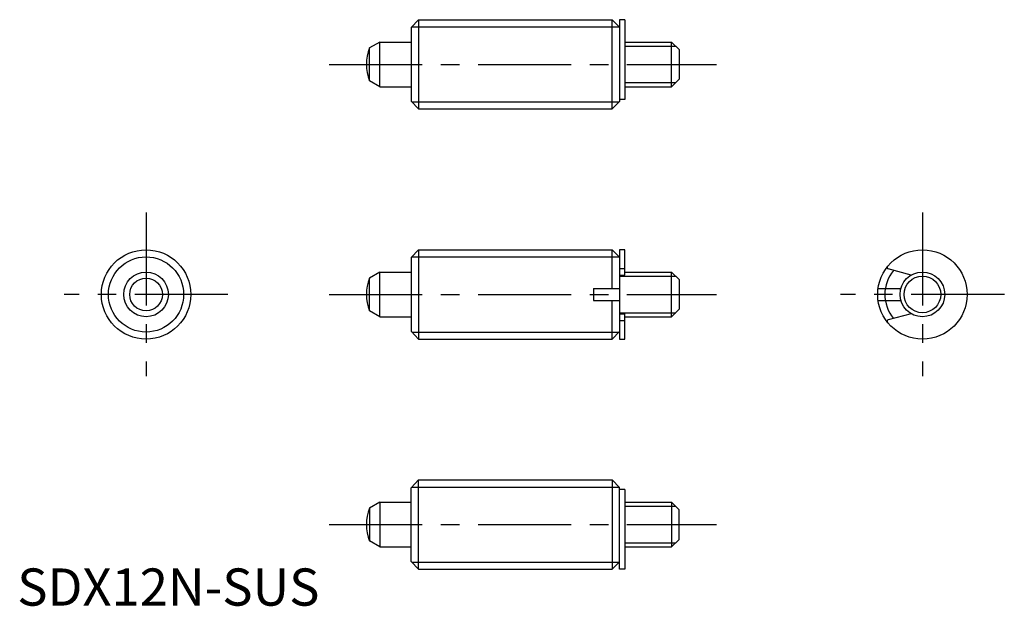
# Model space of a CAD drawing. Extents: x 0 to 133, y 0 to 79.
import ezdxf

# ---------------------------------------------------------------- set-up
doc = ezdxf.new("R2010")
doc.units = 0
doc.header["$LTSCALE"] = 10
doc.linetypes.add('CENTER', pattern=[2, 1.25, -0.25, 0.25, -0.25])
doc.layers.get('0').update_dxf_attribs({"linetype": 'CONTINUOUS'})
doc.layers.add('1', color=1, linetype='CENTER')
doc.layers.add('3', color=3, linetype='CONTINUOUS')
doc.styles.add('STANDARD1', font='txt')

msp = doc.modelspace()

# ---------------------------------------------------------------- linework, layer by layer
for p, q in [((52.89, 77.69), (53.89, 78.74)), ((53.89, 78.74), (53.89, 66.74)), ((53.89, 78.74), (79.89, 78.74)), ((79.89, 78.74), (80.89, 77.74)), ((79.89, 66.74), (79.89, 78.74)), ((80.89, 78.74), (80.89, 67.74)), ((81.59, 78.74), (80.89, 78.74)), ((81.59, 78.74), (81.59, 68.01)), ((52.89, 77.69), (52.89, 67.79)), ((48.69, 75.74), (47.31, 74.94)), ((48.69, 75.74), (52.89, 75.74)), ((48.69, 69.74), (48.69, 75.74)), ((81.59, 75.74), (87.89, 75.74)), ((87.89, 69.74), (87.89, 75.74)), ((87.89, 75.74), (88.89, 74.74)), ((47.31, 70.54), (47.31, 74.94)), ((88.89, 74.74), (88.89, 70.74)), ((48.69, 69.74), (47.31, 70.54)), ((88.89, 70.74), (87.89, 69.74)), ((48.69, 69.74), (52.89, 69.74)), ((81.59, 69.74), (87.89, 69.74)), ((52.89, 67.79), (53.89, 66.74)), ((79.89, 66.74), (80.89, 67.74)), ((81.59, 68.01), (80.89, 68.01)), ((53.89, 66.74), (79.89, 66.74)), ((52.89, 46.77), (53.89, 47.82)), ((53.89, 47.82), (53.89, 35.82)), ((53.89, 47.82), (79.89, 47.82)), ((79.89, 47.82), (80.89, 46.82)), ((79.89, 42.62), (79.89, 47.82)), ((81.59, 47.82), (80.89, 47.82)), ((80.89, 47.82), (80.89, 35.82)), ((81.59, 44.42), (81.59, 47.82)), ((52.89, 46.77), (52.89, 36.87)), ((80.89, 45.32), (81.59, 45.32)), ((120.07, 44.42), (116.98, 45.24)), ((48.69, 44.82), (47.31, 44.02)), ((47.31, 39.61), (47.31, 44.02)), ((48.69, 44.82), (52.89, 44.82)), ((48.69, 38.82), (48.69, 44.82)), ((80.89, 44.42), (81.59, 44.42)), ((81.59, 44.82), (87.89, 44.82)), ((87.89, 44.82), (88.89, 43.82)), ((87.89, 38.82), (87.89, 44.82)), ((88.89, 43.82), (88.89, 39.82)), ((77.39, 42.62), (77.39, 41.02)), ((77.39, 42.62), (80.89, 42.62)), ((115.62, 42.62), (118.67, 42.62)), ((77.39, 41.02), (80.89, 41.02)), ((79.89, 35.82), (79.89, 41.02)), ((115.62, 41.02), (118.67, 41.02)), ((88.89, 39.82), (87.89, 38.82)), ((48.69, 38.82), (47.31, 39.61)), ((48.69, 38.82), (52.89, 38.82)), ((80.89, 39.22), (81.59, 39.22)), ((81.59, 35.82), (81.59, 39.22)), ((81.59, 38.82), (87.89, 38.82)), ((120.07, 39.22), (116.98, 38.39)), ((80.89, 38.31), (81.59, 38.31)), ((52.89, 36.87), (53.89, 35.82)), ((53.89, 35.82), (79.89, 35.82)), ((79.89, 35.82), (80.89, 36.82)), ((80.89, 35.82), (81.59, 35.82)), ((52.89, 15.84), (53.89, 16.89)), ((53.89, 16.89), (79.89, 16.89)), ((53.89, 4.89), (53.89, 16.89)), ((79.89, 16.89), (79.89, 4.89)), ((79.89, 16.89), (80.89, 15.89)), ((80.89, 4.89), (80.89, 15.89)), ((52.89, 5.94), (52.89, 15.84)), ((81.59, 15.62), (80.89, 15.62)), ((81.59, 15.62), (81.59, 4.89)), ((48.69, 13.89), (47.31, 13.09)), ((48.69, 13.89), (48.69, 7.89)), ((48.69, 13.89), (52.89, 13.89)), ((81.59, 13.89), (87.89, 13.89)), ((88.89, 12.89), (87.89, 13.89)), ((87.89, 13.89), (87.89, 7.89)), ((47.31, 13.09), (47.31, 8.69)), ((88.89, 8.89), (88.89, 12.89)), ((48.69, 7.89), (47.31, 8.69)), ((87.89, 7.89), (88.89, 8.89)), ((48.69, 7.89), (52.89, 7.89)), ((81.59, 7.89), (87.89, 7.89)), ((52.89, 5.94), (53.89, 4.89)), ((79.89, 4.89), (80.89, 5.89)), ((53.89, 4.89), (79.89, 4.89)), ((81.59, 4.89), (80.89, 4.89))]:
    msp.add_line(p, q)
for centre, radius in [((17.3, 41.82), 6), ((121.57, 41.82), 6), ((17.3, 41.82), 3), ((17.3, 41.82), 2.2), ((121.57, 41.82), 3)]:
    msp.add_circle(centre, radius)
for centre, radius, start, end in [((52.89, 72.74), 6, 158.4628, 201.5372), ((117.03, 45.44), 0.2, 141.3782, 255), ((52.89, 41.82), 6, 158.4628, 201.5372), ((117.03, 38.2), 0.2, 105, 218.6218), ((52.89, 10.89), 6, 158.4628, 201.5372)]:
    msp.add_arc(centre, radius, start, end)
at = {"layer": '1'}
for p, q in [((41.89, 72.74), (93.89, 72.74)), ((17.3, 52.82), (17.3, 30.82)), ((121.57, 52.82), (121.57, 30.82)), ((28.3, 41.82), (6.3, 41.82)), ((41.89, 41.82), (93.89, 41.82)), ((132.57, 41.82), (110.57, 41.82)), ((41.89, 10.89), (93.89, 10.89))]:
    msp.add_line(p, q, dxfattribs=at)
at = {"layer": '3'}
for p, q in [((52.99, 77.8), (80.84, 77.8)), ((81.59, 75.2), (88.44, 75.2)), ((81.59, 70.28), (88.44, 70.28)), ((52.99, 67.69), (80.84, 67.69)), ((52.99, 46.87), (80.84, 46.87)), ((80.89, 44.27), (88.44, 44.27)), ((80.89, 39.36), (88.44, 39.36)), ((52.99, 36.76), (80.84, 36.76)), ((52.99, 15.94), (80.84, 15.94)), ((81.59, 13.35), (88.44, 13.35)), ((81.59, 8.43), (88.44, 8.43)), ((52.99, 5.84), (80.84, 5.84))]:
    msp.add_line(p, q, dxfattribs=at)
for centre, radius in [((17.3, 41.82), 5.05), ((121.57, 41.82), 2.46)]:
    msp.add_circle(centre, radius, dxfattribs=at)
msp.add_arc((121.57, 41.82), 5.05, 140.1431, 219.8569, dxfattribs=at)

# ---------------------------------------------------------------- texts
at = {"color": 3, "style": 'STANDARD1'}
msp.add_text('SDX12N-SUS', height=5, dxfattribs=at).set_placement((0, 0))

doc.saveas('drawing.dxf')
